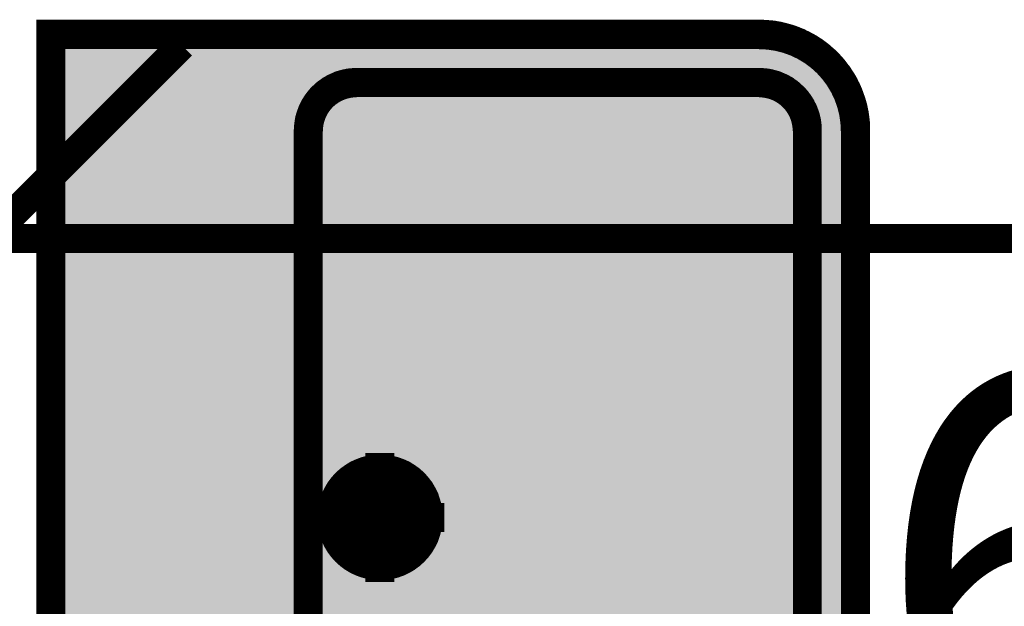
# Model space of a CAD drawing. Extents: x -71 to 41, y -26 to 59.
# Drawn here: x -31 to -31, y 5 to 6 of the extents above; entities that cross this region are included whole.
import ezdxf

# ---------------------------------------------------------------- set-up
doc = ezdxf.new("R2010")
doc.units = 0
doc.header["$MEASUREMENT"] = 0
for name, color, linetype in [('Bemaßung', 7, 'Continuous'), ('Keine', 7, 'Continuous'), ('Text', 7, 'Continuous')]:
    doc.layers.add(name, color=color, linetype=linetype)
doc.styles.get("Standard").update_dxf_attribs({"font": 'txt', "bigfont": 'BIGFONT.SHX'})

# ---------------------------------------------------------------- blocks, each defined once
blk = doc.blocks.new('HATCH_189', base_point=(-31.3716, 5.0163))
at = {"layer": 'Keine'}
blk.add_hatch(color=255, dxfattribs=at).paths.add_polyline_path([(-31.3716, 5.0163), (-31.3716, 5.6163), (-30.9316, 5.6163), (-30.9301, 5.6163), (-30.9286, 5.6162), (-30.9271, 5.6161), (-30.9257, 5.616), (-30.9242, 5.6159), (-30.9227, 5.6157), (-30.9213, 5.6154), (-30.9198, 5.6152), (-30.9184, 5.6148), (-30.917, 5.6145), (-30.9155, 5.6141), (-30.9141, 5.6137), (-30.9127, 5.6133), (-30.9113, 5.6128), (-30.91, 5.6123), (-30.9086, 5.6117), (-30.9072, 5.6112), (-30.9059, 5.6105), (-30.9046, 5.6099), (-30.9033, 5.6092), (-30.902, 5.6085), (-30.9007, 5.6078), (-30.8995, 5.607), (-30.8982, 5.6062), (-30.897, 5.6054), (-30.8958, 5.6045), (-30.8946, 5.6036), (-30.8935, 5.6027), (-30.8924, 5.6017), (-30.8913, 5.6008), (-30.8902, 5.5998), (-30.8891, 5.5987), (-30.8881, 5.5977), (-30.8871, 5.5966), (-30.8861, 5.5955), (-30.8852, 5.5944), (-30.8843, 5.5932), (-30.8834, 5.592), (-30.8825, 5.5909), (-30.8817, 5.5896), (-30.8809, 5.5884), (-30.8801, 5.5872), (-30.8793, 5.5859), (-30.8786, 5.5846), (-30.878, 5.5833), (-30.8773, 5.582), (-30.8767, 5.5806), (-30.8761, 5.5793), (-30.8756, 5.5779), (-30.8751, 5.5765), (-30.8746, 5.5751), (-30.8741, 5.5737), (-30.8737, 5.5723), (-30.8733, 5.5709), (-30.873, 5.5695), (-30.8727, 5.568), (-30.8724, 5.5666), (-30.8722, 5.5651), (-30.872, 5.5636), (-30.8718, 5.5622), (-30.8717, 5.5607), (-30.8716, 5.5592), (-30.8716, 5.5578), (-30.8716, 5.5563), (-30.8716, 5.0763), (-30.8716, 5.0748), (-30.8716, 5.0734), (-30.8717, 5.0719), (-30.8718, 5.0704), (-30.872, 5.069), (-30.8722, 5.0675), (-30.8724, 5.066), (-30.8727, 5.0646), (-30.873, 5.0632), (-30.8733, 5.0617), (-30.8737, 5.0603), (-30.8741, 5.0589), (-30.8746, 5.0575), (-30.8751, 5.0561), (-30.8756, 5.0547), (-30.8761, 5.0533), (-30.8767, 5.052), (-30.8773, 5.0507), (-30.878, 5.0493), (-30.8786, 5.048), (-30.8793, 5.0467), (-30.8801, 5.0455), (-30.8809, 5.0442), (-30.8817, 5.043), (-30.8825, 5.0418), (-30.8834, 5.0406), (-30.8843, 5.0394), (-30.8852, 5.0382), (-30.8861, 5.0371), (-30.8871, 5.036), (-30.8881, 5.0349), (-30.8891, 5.0339), (-30.8902, 5.0328), (-30.8913, 5.0318), (-30.8924, 5.0309), (-30.8935, 5.0299), (-30.8946, 5.029), (-30.8958, 5.0281), (-30.897, 5.0272), (-30.8982, 5.0264), (-30.8995, 5.0256), (-30.9007, 5.0248), (-30.902, 5.0241), (-30.9033, 5.0234), (-30.9046, 5.0227), (-30.9059, 5.0221), (-30.9072, 5.0215), (-30.9086, 5.0209), (-30.91, 5.0203), (-30.9113, 5.0198), (-30.9127, 5.0193), (-30.9141, 5.0189), (-30.9155, 5.0185), (-30.917, 5.0181), (-30.9184, 5.0178), (-30.9198, 5.0175), (-30.9213, 5.0172), (-30.9227, 5.017), (-30.9242, 5.0168), (-30.9257, 5.0166), (-30.9271, 5.0165), (-30.9286, 5.0164), (-30.9301, 5.0163), (-30.9316, 5.0163)], flags=0)
at = {"layer": 'Keine', "color": 255, "linetype": 'Continuous', "const_width": 0.018}
blk.add_lwpolyline([(-31.3716, 5.0163), (-31.3716, 5.6163), (-30.9316, 5.6163), (-30.9301, 5.6163), (-30.9286, 5.6162), (-30.9271, 5.6161), (-30.9257, 5.616), (-30.9242, 5.6159), (-30.9227, 5.6157), (-30.9213, 5.6154), (-30.9198, 5.6152), (-30.9184, 5.6148), (-30.917, 5.6145), (-30.9155, 5.6141), (-30.9141, 5.6137), (-30.9127, 5.6133), (-30.9113, 5.6128), (-30.91, 5.6123), (-30.9086, 5.6117), (-30.9072, 5.6112), (-30.9059, 5.6105), (-30.9046, 5.6099), (-30.9033, 5.6092), (-30.902, 5.6085), (-30.9007, 5.6078), (-30.8995, 5.607), (-30.8982, 5.6062), (-30.897, 5.6054), (-30.8958, 5.6045), (-30.8946, 5.6036), (-30.8935, 5.6027), (-30.8924, 5.6017), (-30.8913, 5.6008), (-30.8902, 5.5998), (-30.8891, 5.5987), (-30.8881, 5.5977), (-30.8871, 5.5966), (-30.8861, 5.5955), (-30.8852, 5.5944), (-30.8843, 5.5932), (-30.8834, 5.592), (-30.8825, 5.5909), (-30.8817, 5.5896), (-30.8809, 5.5884), (-30.8801, 5.5872), (-30.8793, 5.5859), (-30.8786, 5.5846), (-30.878, 5.5833), (-30.8773, 5.582), (-30.8767, 5.5806), (-30.8761, 5.5793), (-30.8756, 5.5779), (-30.8751, 5.5765), (-30.8746, 5.5751), (-30.8741, 5.5737), (-30.8737, 5.5723), (-30.8733, 5.5709), (-30.873, 5.5695), (-30.8727, 5.568), (-30.8724, 5.5666), (-30.8722, 5.5651), (-30.872, 5.5636), (-30.8718, 5.5622), (-30.8717, 5.5607), (-30.8716, 5.5592), (-30.8716, 5.5578), (-30.8716, 5.5563), (-30.8716, 5.0763), (-30.8716, 5.0748), (-30.8716, 5.0734), (-30.8717, 5.0719), (-30.8718, 5.0704), (-30.872, 5.069), (-30.8722, 5.0675), (-30.8724, 5.066), (-30.8727, 5.0646), (-30.873, 5.0632), (-30.8733, 5.0617), (-30.8737, 5.0603), (-30.8741, 5.0589), (-30.8746, 5.0575), (-30.8751, 5.0561), (-30.8756, 5.0547), (-30.8761, 5.0533), (-30.8767, 5.052), (-30.8773, 5.0507), (-30.878, 5.0493), (-30.8786, 5.048), (-30.8793, 5.0467), (-30.8801, 5.0455), (-30.8809, 5.0442), (-30.8817, 5.043), (-30.8825, 5.0418), (-30.8834, 5.0406), (-30.8843, 5.0394), (-30.8852, 5.0382), (-30.8861, 5.0371), (-30.8871, 5.036), (-30.8881, 5.0349), (-30.8891, 5.0339), (-30.8902, 5.0328), (-30.8913, 5.0318), (-30.8924, 5.0309), (-30.8935, 5.0299), (-30.8946, 5.029), (-30.8958, 5.0281), (-30.897, 5.0272), (-30.8982, 5.0264), (-30.8995, 5.0256), (-30.9007, 5.0248), (-30.902, 5.0241), (-30.9033, 5.0234), (-30.9046, 5.0227), (-30.9059, 5.0221), (-30.9072, 5.0215), (-30.9086, 5.0209), (-30.91, 5.0203), (-30.9113, 5.0198), (-30.9127, 5.0193), (-30.9141, 5.0189), (-30.9155, 5.0185), (-30.917, 5.0181), (-30.9184, 5.0178), (-30.9198, 5.0175), (-30.9213, 5.0172), (-30.9227, 5.017), (-30.9242, 5.0168), (-30.9257, 5.0166), (-30.9271, 5.0165), (-30.9286, 5.0164), (-30.9301, 5.0163), (-30.9316, 5.0163), (-31.3716, 5.0163)], close=True, dxfattribs=at)
blk = doc.blocks.new('HATCH_190', base_point=(-31.0566, 5.0463))
at = {"layer": 'Keine'}
blk.add_hatch(color=255, dxfattribs=at).paths.add_polyline_path([(-31.0566, 5.0463), (-31.1816, 5.0463), (-31.1823, 5.0463), (-31.183, 5.0463), (-31.1838, 5.0464), (-31.1845, 5.0464), (-31.1852, 5.0465), (-31.186, 5.0466), (-31.1867, 5.0467), (-31.1874, 5.0469), (-31.1881, 5.047), (-31.1888, 5.0472), (-31.1896, 5.0474), (-31.1903, 5.0476), (-31.191, 5.0478), (-31.1917, 5.0481), (-31.1923, 5.0483), (-31.193, 5.0486), (-31.1937, 5.0489), (-31.1944, 5.0492), (-31.195, 5.0495), (-31.1957, 5.0498), (-31.1963, 5.0502), (-31.197, 5.0506), (-31.1976, 5.051), (-31.1982, 5.0514), (-31.1988, 5.0518), (-31.1994, 5.0522), (-31.2, 5.0527), (-31.2006, 5.0531), (-31.2011, 5.0536), (-31.2017, 5.0541), (-31.2022, 5.0546), (-31.2028, 5.0551), (-31.2033, 5.0556), (-31.2038, 5.0562), (-31.2043, 5.0567), (-31.2047, 5.0573), (-31.2052, 5.0578), (-31.2056, 5.0584), (-31.2061, 5.059), (-31.2065, 5.0596), (-31.2069, 5.0603), (-31.2073, 5.0609), (-31.2077, 5.0615), (-31.208, 5.0622), (-31.2083, 5.0628), (-31.2087, 5.0635), (-31.209, 5.0641), (-31.2093, 5.0648), (-31.2095, 5.0655), (-31.2098, 5.0662), (-31.21, 5.0669), (-31.2103, 5.0676), (-31.2105, 5.0683), (-31.2107, 5.069), (-31.2108, 5.0697), (-31.211, 5.0705), (-31.2111, 5.0712), (-31.2112, 5.0719), (-31.2113, 5.0726), (-31.2114, 5.0734), (-31.2115, 5.0741), (-31.2115, 5.0748), (-31.2115, 5.0756), (-31.2116, 5.0763), (-31.2116, 5.3163), (-31.2116, 5.5563), (-31.2115, 5.557), (-31.2115, 5.5578), (-31.2115, 5.5585), (-31.2114, 5.5592), (-31.2113, 5.56), (-31.2112, 5.5607), (-31.2111, 5.5614), (-31.211, 5.5622), (-31.2108, 5.5629), (-31.2107, 5.5636), (-31.2105, 5.5643), (-31.2103, 5.565), (-31.21, 5.5657), (-31.2098, 5.5664), (-31.2095, 5.5671), (-31.2093, 5.5678), (-31.209, 5.5685), (-31.2087, 5.5691), (-31.2083, 5.5698), (-31.208, 5.5704), (-31.2077, 5.5711), (-31.2073, 5.5717), (-31.2069, 5.5724), (-31.2065, 5.573), (-31.2061, 5.5736), (-31.2056, 5.5742), (-31.2052, 5.5748), (-31.2047, 5.5753), (-31.2043, 5.5759), (-31.2038, 5.5765), (-31.2033, 5.577), (-31.2028, 5.5775), (-31.2022, 5.578), (-31.2017, 5.5785), (-31.2011, 5.579), (-31.2006, 5.5795), (-31.2, 5.58), (-31.1994, 5.5804), (-31.1988, 5.5808), (-31.1982, 5.5812), (-31.1976, 5.5817), (-31.197, 5.582), (-31.1963, 5.5824), (-31.1957, 5.5828), (-31.195, 5.5831), (-31.1944, 5.5834), (-31.1937, 5.5837), (-31.193, 5.584), (-31.1923, 5.5843), (-31.1917, 5.5846), (-31.191, 5.5848), (-31.1903, 5.585), (-31.1896, 5.5852), (-31.1888, 5.5854), (-31.1881, 5.5856), (-31.1874, 5.5857), (-31.1867, 5.5859), (-31.186, 5.586), (-31.1852, 5.5861), (-31.1845, 5.5862), (-31.1838, 5.5862), (-31.183, 5.5863), (-31.1823, 5.5863), (-31.1816, 5.5863), (-31.0566, 5.5863), (-30.9316, 5.5863), (-30.9308, 5.5863), (-30.9301, 5.5863), (-30.9293, 5.5862), (-30.9286, 5.5862), (-30.9279, 5.5861), (-30.9271, 5.586), (-30.9264, 5.5859), (-30.9257, 5.5857), (-30.925, 5.5856), (-30.9243, 5.5854), (-30.9235, 5.5852), (-30.9228, 5.585), (-30.9221, 5.5848), (-30.9214, 5.5846), (-30.9208, 5.5843), (-30.9201, 5.584), (-30.9194, 5.5837), (-30.9187, 5.5834), (-30.9181, 5.5831), (-30.9174, 5.5828), (-30.9168, 5.5824), (-30.9161, 5.582), (-30.9155, 5.5817), (-30.9149, 5.5812), (-30.9143, 5.5808), (-30.9137, 5.5804), (-30.9131, 5.58), (-30.9125, 5.5795), (-30.912, 5.579), (-30.9114, 5.5785), (-30.9109, 5.578), (-30.9103, 5.5775), (-30.9098, 5.577), (-30.9093, 5.5765), (-30.9088, 5.5759), (-30.9084, 5.5753), (-30.9079, 5.5748), (-30.9075, 5.5742), (-30.907, 5.5736), (-30.9066, 5.573), (-30.9062, 5.5724), (-30.9058, 5.5717), (-30.9054, 5.5711), (-30.9051, 5.5704), (-30.9048, 5.5698), (-30.9044, 5.5691), (-30.9041, 5.5685), (-30.9038, 5.5678), (-30.9036, 5.5671), (-30.9033, 5.5664), (-30.9031, 5.5657), (-30.9028, 5.565), (-30.9026, 5.5643), (-30.9025, 5.5636), (-30.9023, 5.5629), (-30.9021, 5.5622), (-30.902, 5.5614), (-30.9019, 5.5607), (-30.9018, 5.56), (-30.9017, 5.5592), (-30.9016, 5.5585), (-30.9016, 5.5578), (-30.9016, 5.557), (-30.9016, 5.5563), (-30.9016, 5.3163), (-30.9016, 5.0763), (-30.9016, 5.0756), (-30.9016, 5.0748), (-30.9016, 5.0741), (-30.9017, 5.0734), (-30.9018, 5.0726), (-30.9019, 5.0719), (-30.902, 5.0712), (-30.9021, 5.0705), (-30.9023, 5.0697), (-30.9025, 5.069), (-30.9026, 5.0683), (-30.9028, 5.0676), (-30.9031, 5.0669), (-30.9033, 5.0662), (-30.9036, 5.0655), (-30.9038, 5.0648), (-30.9041, 5.0641), (-30.9044, 5.0635), (-30.9048, 5.0628), (-30.9051, 5.0622), (-30.9054, 5.0615), (-30.9058, 5.0609), (-30.9062, 5.0603), (-30.9066, 5.0596), (-30.907, 5.059), (-30.9075, 5.0584), (-30.9079, 5.0578), (-30.9084, 5.0573), (-30.9088, 5.0567), (-30.9093, 5.0562), (-30.9098, 5.0556), (-30.9103, 5.0551), (-30.9109, 5.0546), (-30.9114, 5.0541), (-30.912, 5.0536), (-30.9125, 5.0531), (-30.9131, 5.0527), (-30.9137, 5.0522), (-30.9143, 5.0518), (-30.9149, 5.0514), (-30.9155, 5.051), (-30.9161, 5.0506), (-30.9168, 5.0502), (-30.9174, 5.0498), (-30.9181, 5.0495), (-30.9187, 5.0492), (-30.9194, 5.0489), (-30.9201, 5.0486), (-30.9208, 5.0483), (-30.9214, 5.0481), (-30.9221, 5.0478), (-30.9228, 5.0476), (-30.9235, 5.0474), (-30.9243, 5.0472), (-30.925, 5.047), (-30.9257, 5.0469), (-30.9264, 5.0467), (-30.9271, 5.0466), (-30.9279, 5.0465), (-30.9286, 5.0464), (-30.9293, 5.0464), (-30.9301, 5.0463), (-30.9308, 5.0463), (-30.9316, 5.0463)], flags=0)
at = {"layer": 'Keine', "color": 255, "linetype": 'Continuous', "const_width": 0.018}
blk.add_lwpolyline([(-31.0566, 5.0463), (-31.1816, 5.0463), (-31.1823, 5.0463), (-31.183, 5.0463), (-31.1838, 5.0464), (-31.1845, 5.0464), (-31.1852, 5.0465), (-31.186, 5.0466), (-31.1867, 5.0467), (-31.1874, 5.0469), (-31.1881, 5.047), (-31.1888, 5.0472), (-31.1896, 5.0474), (-31.1903, 5.0476), (-31.191, 5.0478), (-31.1917, 5.0481), (-31.1923, 5.0483), (-31.193, 5.0486), (-31.1937, 5.0489), (-31.1944, 5.0492), (-31.195, 5.0495), (-31.1957, 5.0498), (-31.1963, 5.0502), (-31.197, 5.0506), (-31.1976, 5.051), (-31.1982, 5.0514), (-31.1988, 5.0518), (-31.1994, 5.0522), (-31.2, 5.0527), (-31.2006, 5.0531), (-31.2011, 5.0536), (-31.2017, 5.0541), (-31.2022, 5.0546), (-31.2028, 5.0551), (-31.2033, 5.0556), (-31.2038, 5.0562), (-31.2043, 5.0567), (-31.2047, 5.0573), (-31.2052, 5.0578), (-31.2056, 5.0584), (-31.2061, 5.059), (-31.2065, 5.0596), (-31.2069, 5.0603), (-31.2073, 5.0609), (-31.2077, 5.0615), (-31.208, 5.0622), (-31.2083, 5.0628), (-31.2087, 5.0635), (-31.209, 5.0641), (-31.2093, 5.0648), (-31.2095, 5.0655), (-31.2098, 5.0662), (-31.21, 5.0669), (-31.2103, 5.0676), (-31.2105, 5.0683), (-31.2107, 5.069), (-31.2108, 5.0697), (-31.211, 5.0705), (-31.2111, 5.0712), (-31.2112, 5.0719), (-31.2113, 5.0726), (-31.2114, 5.0734), (-31.2115, 5.0741), (-31.2115, 5.0748), (-31.2115, 5.0756), (-31.2116, 5.0763), (-31.2116, 5.3163), (-31.2116, 5.5563), (-31.2115, 5.557), (-31.2115, 5.5578), (-31.2115, 5.5585), (-31.2114, 5.5592), (-31.2113, 5.56), (-31.2112, 5.5607), (-31.2111, 5.5614), (-31.211, 5.5622), (-31.2108, 5.5629), (-31.2107, 5.5636), (-31.2105, 5.5643), (-31.2103, 5.565), (-31.21, 5.5657), (-31.2098, 5.5664), (-31.2095, 5.5671), (-31.2093, 5.5678), (-31.209, 5.5685), (-31.2087, 5.5691), (-31.2083, 5.5698), (-31.208, 5.5704), (-31.2077, 5.5711), (-31.2073, 5.5717), (-31.2069, 5.5724), (-31.2065, 5.573), (-31.2061, 5.5736), (-31.2056, 5.5742), (-31.2052, 5.5748), (-31.2047, 5.5753), (-31.2043, 5.5759), (-31.2038, 5.5765), (-31.2033, 5.577), (-31.2028, 5.5775), (-31.2022, 5.578), (-31.2017, 5.5785), (-31.2011, 5.579), (-31.2006, 5.5795), (-31.2, 5.58), (-31.1994, 5.5804), (-31.1988, 5.5808), (-31.1982, 5.5812), (-31.1976, 5.5817), (-31.197, 5.582), (-31.1963, 5.5824), (-31.1957, 5.5828), (-31.195, 5.5831), (-31.1944, 5.5834), (-31.1937, 5.5837), (-31.193, 5.584), (-31.1923, 5.5843), (-31.1917, 5.5846), (-31.191, 5.5848), (-31.1903, 5.585), (-31.1896, 5.5852), (-31.1888, 5.5854), (-31.1881, 5.5856), (-31.1874, 5.5857), (-31.1867, 5.5859), (-31.186, 5.586), (-31.1852, 5.5861), (-31.1845, 5.5862), (-31.1838, 5.5862), (-31.183, 5.5863), (-31.1823, 5.5863), (-31.1816, 5.5863), (-31.0566, 5.5863), (-30.9316, 5.5863), (-30.9308, 5.5863), (-30.9301, 5.5863), (-30.9293, 5.5862), (-30.9286, 5.5862), (-30.9279, 5.5861), (-30.9271, 5.586), (-30.9264, 5.5859), (-30.9257, 5.5857), (-30.925, 5.5856), (-30.9243, 5.5854), (-30.9235, 5.5852), (-30.9228, 5.585), (-30.9221, 5.5848), (-30.9214, 5.5846), (-30.9208, 5.5843), (-30.9201, 5.584), (-30.9194, 5.5837), (-30.9187, 5.5834), (-30.9181, 5.5831), (-30.9174, 5.5828), (-30.9168, 5.5824), (-30.9161, 5.582), (-30.9155, 5.5817), (-30.9149, 5.5812), (-30.9143, 5.5808), (-30.9137, 5.5804), (-30.9131, 5.58), (-30.9125, 5.5795), (-30.912, 5.579), (-30.9114, 5.5785), (-30.9109, 5.578), (-30.9103, 5.5775), (-30.9098, 5.577), (-30.9093, 5.5765), (-30.9088, 5.5759), (-30.9084, 5.5753), (-30.9079, 5.5748), (-30.9075, 5.5742), (-30.907, 5.5736), (-30.9066, 5.573), (-30.9062, 5.5724), (-30.9058, 5.5717), (-30.9054, 5.5711), (-30.9051, 5.5704), (-30.9048, 5.5698), (-30.9044, 5.5691), (-30.9041, 5.5685), (-30.9038, 5.5678), (-30.9036, 5.5671), (-30.9033, 5.5664), (-30.9031, 5.5657), (-30.9028, 5.565), (-30.9026, 5.5643), (-30.9025, 5.5636), (-30.9023, 5.5629), (-30.9021, 5.5622), (-30.902, 5.5614), (-30.9019, 5.5607), (-30.9018, 5.56), (-30.9017, 5.5592), (-30.9016, 5.5585), (-30.9016, 5.5578), (-30.9016, 5.557), (-30.9016, 5.5563), (-30.9016, 5.3163), (-30.9016, 5.0763), (-30.9016, 5.0756), (-30.9016, 5.0748), (-30.9016, 5.0741), (-30.9017, 5.0734), (-30.9018, 5.0726), (-30.9019, 5.0719), (-30.902, 5.0712), (-30.9021, 5.0705), (-30.9023, 5.0697), (-30.9025, 5.069), (-30.9026, 5.0683), (-30.9028, 5.0676), (-30.9031, 5.0669), (-30.9033, 5.0662), (-30.9036, 5.0655), (-30.9038, 5.0648), (-30.9041, 5.0641), (-30.9044, 5.0635), (-30.9048, 5.0628), (-30.9051, 5.0622), (-30.9054, 5.0615), (-30.9058, 5.0609), (-30.9062, 5.0603), (-30.9066, 5.0596), (-30.907, 5.059), (-30.9075, 5.0584), (-30.9079, 5.0578), (-30.9084, 5.0573), (-30.9088, 5.0567), (-30.9093, 5.0562), (-30.9098, 5.0556), (-30.9103, 5.0551), (-30.9109, 5.0546), (-30.9114, 5.0541), (-30.912, 5.0536), (-30.9125, 5.0531), (-30.9131, 5.0527), (-30.9137, 5.0522), (-30.9143, 5.0518), (-30.9149, 5.0514), (-30.9155, 5.051), (-30.9161, 5.0506), (-30.9168, 5.0502), (-30.9174, 5.0498), (-30.9181, 5.0495), (-30.9187, 5.0492), (-30.9194, 5.0489), (-30.9201, 5.0486), (-30.9208, 5.0483), (-30.9214, 5.0481), (-30.9221, 5.0478), (-30.9228, 5.0476), (-30.9235, 5.0474), (-30.9243, 5.0472), (-30.925, 5.047), (-30.9257, 5.0469), (-30.9264, 5.0467), (-30.9271, 5.0466), (-30.9279, 5.0465), (-30.9286, 5.0464), (-30.9293, 5.0464), (-30.9301, 5.0463), (-30.9308, 5.0463), (-30.9316, 5.0463), (-31.0566, 5.0463)], close=True, dxfattribs=at)
blk = doc.blocks.new('HATCH_191', base_point=(-31.1671, 5.3463))
at = {"layer": 'Keine'}
blk.add_hatch(color=255, dxfattribs=at).paths.add_polyline_path([(-31.1671, 5.3463), (-31.1641, 5.3462), (-31.1612, 5.3457), (-31.1584, 5.345), (-31.1556, 5.344), (-31.1529, 5.3428), (-31.1504, 5.3412), (-31.148, 5.3395), (-31.1458, 5.3375), (-31.1439, 5.3353), (-31.1421, 5.333), (-31.1406, 5.3304), (-31.1393, 5.3278), (-31.1384, 5.325), (-31.1376, 5.3222), (-31.1372, 5.3192), (-31.1371, 5.3163), (-31.1372, 5.3134), (-31.1376, 5.3105), (-31.1384, 5.3076), (-31.1393, 5.3048), (-31.1406, 5.3022), (-31.1421, 5.2996), (-31.1439, 5.2973), (-31.1458, 5.2951), (-31.148, 5.2931), (-31.1504, 5.2914), (-31.1529, 5.2898), (-31.1556, 5.2886), (-31.1584, 5.2876), (-31.1612, 5.2869), (-31.1641, 5.2864), (-31.1671, 5.2863), (-31.17, 5.2864), (-31.1729, 5.2869), (-31.1758, 5.2876), (-31.1785, 5.2886), (-31.1812, 5.2898), (-31.1837, 5.2914), (-31.1861, 5.2931), (-31.1883, 5.2951), (-31.1903, 5.2973), (-31.192, 5.2996), (-31.1935, 5.3022), (-31.1948, 5.3048), (-31.1958, 5.3076), (-31.1965, 5.3105), (-31.1969, 5.3134), (-31.1971, 5.3163), (-31.1969, 5.3192), (-31.1965, 5.3222), (-31.1958, 5.325), (-31.1948, 5.3278), (-31.1935, 5.3304), (-31.192, 5.333), (-31.1903, 5.3353), (-31.1883, 5.3375), (-31.1861, 5.3395), (-31.1837, 5.3412), (-31.1812, 5.3428), (-31.1785, 5.344), (-31.1758, 5.345), (-31.1729, 5.3457), (-31.17, 5.3462)], flags=0)
at = {"layer": 'Keine', "color": 255, "linetype": 'Continuous', "const_width": 0.018}
blk.add_lwpolyline([(-31.1671, 5.3463), (-31.1641, 5.3462), (-31.1612, 5.3457), (-31.1584, 5.345), (-31.1556, 5.344), (-31.1529, 5.3428), (-31.1504, 5.3412), (-31.148, 5.3395), (-31.1458, 5.3375), (-31.1439, 5.3353), (-31.1421, 5.333), (-31.1406, 5.3304), (-31.1393, 5.3278), (-31.1384, 5.325), (-31.1376, 5.3222), (-31.1372, 5.3192), (-31.1371, 5.3163), (-31.1372, 5.3134), (-31.1376, 5.3105), (-31.1384, 5.3076), (-31.1393, 5.3048), (-31.1406, 5.3022), (-31.1421, 5.2996), (-31.1439, 5.2973), (-31.1458, 5.2951), (-31.148, 5.2931), (-31.1504, 5.2914), (-31.1529, 5.2898), (-31.1556, 5.2886), (-31.1584, 5.2876), (-31.1612, 5.2869), (-31.1641, 5.2864), (-31.1671, 5.2863), (-31.17, 5.2864), (-31.1729, 5.2869), (-31.1758, 5.2876), (-31.1785, 5.2886), (-31.1812, 5.2898), (-31.1837, 5.2914), (-31.1861, 5.2931), (-31.1883, 5.2951), (-31.1903, 5.2973), (-31.192, 5.2996), (-31.1935, 5.3022), (-31.1948, 5.3048), (-31.1958, 5.3076), (-31.1965, 5.3105), (-31.1969, 5.3134), (-31.1971, 5.3163), (-31.1969, 5.3192), (-31.1965, 5.3222), (-31.1958, 5.325), (-31.1948, 5.3278), (-31.1935, 5.3304), (-31.192, 5.333), (-31.1903, 5.3353), (-31.1883, 5.3375), (-31.1861, 5.3395), (-31.1837, 5.3412), (-31.1812, 5.3428), (-31.1785, 5.344), (-31.1758, 5.345), (-31.1729, 5.3457), (-31.17, 5.3462), (-31.1671, 5.3463)], close=True, dxfattribs=at)
blk = doc.blocks.new('HATCH_192', base_point=(-31.1671, 5.3363))
at = {"layer": 'Keine'}
blk.add_hatch(color=255, dxfattribs=at).paths.add_polyline_path([(-31.1671, 5.3363), (-31.1651, 5.3362), (-31.1632, 5.3359), (-31.1613, 5.3354), (-31.1594, 5.3348), (-31.1576, 5.3339), (-31.156, 5.3329), (-31.1544, 5.3318), (-31.1529, 5.3304), (-31.1516, 5.329), (-31.1504, 5.3274), (-31.1494, 5.3257), (-31.1486, 5.324), (-31.1479, 5.3221), (-31.1474, 5.3202), (-31.1472, 5.3183), (-31.1471, 5.3163), (-31.1472, 5.3143), (-31.1474, 5.3124), (-31.1479, 5.3105), (-31.1486, 5.3087), (-31.1494, 5.3069), (-31.1504, 5.3052), (-31.1516, 5.3036), (-31.1529, 5.3022), (-31.1544, 5.3008), (-31.156, 5.2997), (-31.1576, 5.2987), (-31.1594, 5.2978), (-31.1613, 5.2972), (-31.1632, 5.2967), (-31.1651, 5.2964), (-31.1671, 5.2963), (-31.169, 5.2964), (-31.171, 5.2967), (-31.1729, 5.2972), (-31.1747, 5.2978), (-31.1765, 5.2987), (-31.1782, 5.2997), (-31.1798, 5.3008), (-31.1812, 5.3022), (-31.1825, 5.3036), (-31.1837, 5.3052), (-31.1847, 5.3069), (-31.1855, 5.3087), (-31.1862, 5.3105), (-31.1867, 5.3124), (-31.187, 5.3143), (-31.1871, 5.3163), (-31.187, 5.3183), (-31.1867, 5.3202), (-31.1862, 5.3221), (-31.1855, 5.324), (-31.1847, 5.3257), (-31.1837, 5.3274), (-31.1825, 5.329), (-31.1812, 5.3304), (-31.1798, 5.3318), (-31.1782, 5.3329), (-31.1765, 5.3339), (-31.1747, 5.3348), (-31.1729, 5.3354), (-31.171, 5.3359), (-31.169, 5.3362)], flags=0)
at = {"layer": 'Keine', "color": 255, "linetype": 'Continuous', "const_width": 0.018}
blk.add_lwpolyline([(-31.1671, 5.3363), (-31.1651, 5.3362), (-31.1632, 5.3359), (-31.1613, 5.3354), (-31.1594, 5.3348), (-31.1576, 5.3339), (-31.156, 5.3329), (-31.1544, 5.3318), (-31.1529, 5.3304), (-31.1516, 5.329), (-31.1504, 5.3274), (-31.1494, 5.3257), (-31.1486, 5.324), (-31.1479, 5.3221), (-31.1474, 5.3202), (-31.1472, 5.3183), (-31.1471, 5.3163), (-31.1472, 5.3143), (-31.1474, 5.3124), (-31.1479, 5.3105), (-31.1486, 5.3087), (-31.1494, 5.3069), (-31.1504, 5.3052), (-31.1516, 5.3036), (-31.1529, 5.3022), (-31.1544, 5.3008), (-31.156, 5.2997), (-31.1576, 5.2987), (-31.1594, 5.2978), (-31.1613, 5.2972), (-31.1632, 5.2967), (-31.1651, 5.2964), (-31.1671, 5.2963), (-31.169, 5.2964), (-31.171, 5.2967), (-31.1729, 5.2972), (-31.1747, 5.2978), (-31.1765, 5.2987), (-31.1782, 5.2997), (-31.1798, 5.3008), (-31.1812, 5.3022), (-31.1825, 5.3036), (-31.1837, 5.3052), (-31.1847, 5.3069), (-31.1855, 5.3087), (-31.1862, 5.3105), (-31.1867, 5.3124), (-31.187, 5.3143), (-31.1871, 5.3163), (-31.187, 5.3183), (-31.1867, 5.3202), (-31.1862, 5.3221), (-31.1855, 5.324), (-31.1847, 5.3257), (-31.1837, 5.3274), (-31.1825, 5.329), (-31.1812, 5.3304), (-31.1798, 5.3318), (-31.1782, 5.3329), (-31.1765, 5.3339), (-31.1747, 5.3348), (-31.1729, 5.3354), (-31.171, 5.3359), (-31.169, 5.3362), (-31.1671, 5.3363)], close=True, dxfattribs=at)

msp = doc.modelspace()

# ---------------------------------------------------------------- linework, layer by layer
at = {"layer": 'Bemaßung', "color": 7, "linetype": 'Continuous', "const_width": 0.018}
for points in [[(-31.2902, 5.6095), (-31.5301, 5.3695)], [(-31.2902, 5.6095), (-31.5301, 5.3695)], [(-31.5401, 5.4895), (-31.3602, 5.4895)], [(-31.4101, 5.4895), (-31.2302, 5.4895)], [(-31.4101, 5.4895), (-27.9801, 5.4895)]]:
    msp.add_lwpolyline(points, dxfattribs=at)
at = {"layer": 'Keine', "color": 255, "linetype": 'Continuous', "const_width": 0.018}
for points in [[(-31.3716, 5.0163), (-31.3716, 5.6163), (-30.9316, 5.6163), (-30.9301, 5.6163), (-30.9286, 5.6162), (-30.9271, 5.6161), (-30.9257, 5.616), (-30.9242, 5.6159), (-30.9227, 5.6157), (-30.9213, 5.6154), (-30.9198, 5.6152), (-30.9184, 5.6148), (-30.917, 5.6145), (-30.9155, 5.6141), (-30.9141, 5.6137), (-30.9127, 5.6133), (-30.9113, 5.6128), (-30.91, 5.6123), (-30.9086, 5.6117), (-30.9072, 5.6112), (-30.9059, 5.6105), (-30.9046, 5.6099), (-30.9033, 5.6092), (-30.902, 5.6085), (-30.9007, 5.6078), (-30.8995, 5.607), (-30.8982, 5.6062), (-30.897, 5.6054), (-30.8958, 5.6045), (-30.8946, 5.6036), (-30.8935, 5.6027), (-30.8924, 5.6017), (-30.8913, 5.6008), (-30.8902, 5.5998), (-30.8891, 5.5987), (-30.8881, 5.5977), (-30.8871, 5.5966), (-30.8861, 5.5955), (-30.8852, 5.5944), (-30.8843, 5.5932), (-30.8834, 5.592), (-30.8825, 5.5909), (-30.8817, 5.5896), (-30.8809, 5.5884), (-30.8801, 5.5872), (-30.8793, 5.5859), (-30.8786, 5.5846), (-30.878, 5.5833), (-30.8773, 5.582), (-30.8767, 5.5806), (-30.8761, 5.5793), (-30.8756, 5.5779), (-30.8751, 5.5765), (-30.8746, 5.5751), (-30.8741, 5.5737), (-30.8737, 5.5723), (-30.8733, 5.5709), (-30.873, 5.5695), (-30.8727, 5.568), (-30.8724, 5.5666), (-30.8722, 5.5651), (-30.872, 5.5636), (-30.8718, 5.5622), (-30.8717, 5.5607), (-30.8716, 5.5592), (-30.8716, 5.5578), (-30.8716, 5.5563), (-30.8716, 5.0763)], [(-31.3716, 5.0163), (-31.3716, 5.6163), (-30.9316, 5.6163), (-30.9301, 5.6163), (-30.9286, 5.6162), (-30.9271, 5.6161), (-30.9257, 5.616), (-30.9242, 5.6159), (-30.9227, 5.6157), (-30.9213, 5.6154), (-30.9198, 5.6152), (-30.9184, 5.6148), (-30.917, 5.6145), (-30.9155, 5.6141), (-30.9141, 5.6137), (-30.9127, 5.6133), (-30.9113, 5.6128), (-30.91, 5.6123), (-30.9086, 5.6117), (-30.9072, 5.6112), (-30.9059, 5.6105), (-30.9046, 5.6099), (-30.9033, 5.6092), (-30.902, 5.6085), (-30.9007, 5.6078), (-30.8995, 5.607), (-30.8982, 5.6062), (-30.897, 5.6054), (-30.8958, 5.6045), (-30.8946, 5.6036), (-30.8935, 5.6027), (-30.8924, 5.6017), (-30.8913, 5.6008), (-30.8902, 5.5998), (-30.8891, 5.5987), (-30.8881, 5.5977), (-30.8871, 5.5966), (-30.8861, 5.5955), (-30.8852, 5.5944), (-30.8843, 5.5932), (-30.8834, 5.592), (-30.8825, 5.5909), (-30.8817, 5.5896), (-30.8809, 5.5884), (-30.8801, 5.5872), (-30.8793, 5.5859), (-30.8786, 5.5846), (-30.878, 5.5833), (-30.8773, 5.582), (-30.8767, 5.5806), (-30.8761, 5.5793), (-30.8756, 5.5779), (-30.8751, 5.5765), (-30.8746, 5.5751), (-30.8741, 5.5737), (-30.8737, 5.5723), (-30.8733, 5.5709), (-30.873, 5.5695), (-30.8727, 5.568), (-30.8724, 5.5666), (-30.8722, 5.5651), (-30.872, 5.5636), (-30.8718, 5.5622), (-30.8717, 5.5607), (-30.8716, 5.5592), (-30.8716, 5.5578), (-30.8716, 5.5563), (-30.8716, 5.0763)], [(-31.2116, 5.0763), (-31.2116, 5.3163), (-31.2116, 5.5563), (-31.2115, 5.557), (-31.2115, 5.5578), (-31.2115, 5.5585), (-31.2114, 5.5592), (-31.2113, 5.56), (-31.2112, 5.5607), (-31.2111, 5.5614), (-31.211, 5.5622), (-31.2108, 5.5629), (-31.2107, 5.5636), (-31.2105, 5.5643), (-31.2103, 5.565), (-31.21, 5.5657), (-31.2098, 5.5664), (-31.2095, 5.5671), (-31.2093, 5.5678), (-31.209, 5.5685), (-31.2087, 5.5691), (-31.2083, 5.5698), (-31.208, 5.5704), (-31.2077, 5.5711), (-31.2073, 5.5717), (-31.2069, 5.5724), (-31.2065, 5.573), (-31.2061, 5.5736), (-31.2056, 5.5742), (-31.2052, 5.5748), (-31.2047, 5.5753), (-31.2043, 5.5759), (-31.2038, 5.5765), (-31.2033, 5.577), (-31.2028, 5.5775), (-31.2022, 5.578), (-31.2017, 5.5785), (-31.2011, 5.579), (-31.2006, 5.5795), (-31.2, 5.58), (-31.1994, 5.5804), (-31.1988, 5.5808), (-31.1982, 5.5812), (-31.1976, 5.5817), (-31.197, 5.582), (-31.1963, 5.5824), (-31.1957, 5.5828), (-31.195, 5.5831), (-31.1944, 5.5834), (-31.1937, 5.5837), (-31.193, 5.584), (-31.1923, 5.5843), (-31.1917, 5.5846), (-31.191, 5.5848), (-31.1903, 5.585), (-31.1896, 5.5852), (-31.1888, 5.5854), (-31.1881, 5.5856), (-31.1874, 5.5857), (-31.1867, 5.5859), (-31.186, 5.586), (-31.1852, 5.5861), (-31.1845, 5.5862), (-31.1838, 5.5862), (-31.183, 5.5863), (-31.1823, 5.5863), (-31.1816, 5.5863), (-31.0566, 5.5863), (-30.9316, 5.5863), (-30.9308, 5.5863), (-30.9301, 5.5863), (-30.9293, 5.5862), (-30.9286, 5.5862), (-30.9279, 5.5861), (-30.9271, 5.586), (-30.9264, 5.5859), (-30.9257, 5.5857), (-30.925, 5.5856), (-30.9243, 5.5854), (-30.9235, 5.5852), (-30.9228, 5.585), (-30.9221, 5.5848), (-30.9214, 5.5846), (-30.9208, 5.5843), (-30.9201, 5.584), (-30.9194, 5.5837), (-30.9187, 5.5834), (-30.9181, 5.5831), (-30.9174, 5.5828), (-30.9168, 5.5824), (-30.9161, 5.582), (-30.9155, 5.5817), (-30.9149, 5.5812), (-30.9143, 5.5808), (-30.9137, 5.5804), (-30.9131, 5.58), (-30.9125, 5.5795), (-30.912, 5.579), (-30.9114, 5.5785), (-30.9109, 5.578), (-30.9103, 5.5775), (-30.9098, 5.577), (-30.9093, 5.5765), (-30.9088, 5.5759), (-30.9084, 5.5753), (-30.9079, 5.5748), (-30.9075, 5.5742), (-30.907, 5.5736), (-30.9066, 5.573), (-30.9062, 5.5724), (-30.9058, 5.5717), (-30.9054, 5.5711), (-30.9051, 5.5704), (-30.9048, 5.5698), (-30.9044, 5.5691), (-30.9041, 5.5685), (-30.9038, 5.5678), (-30.9036, 5.5671), (-30.9033, 5.5664), (-30.9031, 5.5657), (-30.9028, 5.565), (-30.9026, 5.5643), (-30.9025, 5.5636), (-30.9023, 5.5629), (-30.9021, 5.5622), (-30.902, 5.5614), (-30.9019, 5.5607), (-30.9018, 5.56), (-30.9017, 5.5592), (-30.9016, 5.5585), (-30.9016, 5.5578), (-30.9016, 5.557), (-30.9016, 5.5563), (-30.9016, 5.3163), (-30.9016, 5.0763)], [(-31.2116, 5.0763), (-31.2116, 5.3163), (-31.2116, 5.5563), (-31.2115, 5.557), (-31.2115, 5.5578), (-31.2115, 5.5585), (-31.2114, 5.5592), (-31.2113, 5.56), (-31.2112, 5.5607), (-31.2111, 5.5614), (-31.211, 5.5622), (-31.2108, 5.5629), (-31.2107, 5.5636), (-31.2105, 5.5643), (-31.2103, 5.565), (-31.21, 5.5657), (-31.2098, 5.5664), (-31.2095, 5.5671), (-31.2093, 5.5678), (-31.209, 5.5685), (-31.2087, 5.5691), (-31.2083, 5.5698), (-31.208, 5.5704), (-31.2077, 5.5711), (-31.2073, 5.5717), (-31.2069, 5.5724), (-31.2065, 5.573), (-31.2061, 5.5736), (-31.2056, 5.5742), (-31.2052, 5.5748), (-31.2047, 5.5753), (-31.2043, 5.5759), (-31.2038, 5.5765), (-31.2033, 5.577), (-31.2028, 5.5775), (-31.2022, 5.578), (-31.2017, 5.5785), (-31.2011, 5.579), (-31.2006, 5.5795), (-31.2, 5.58), (-31.1994, 5.5804), (-31.1988, 5.5808), (-31.1982, 5.5812), (-31.1976, 5.5817), (-31.197, 5.582), (-31.1963, 5.5824), (-31.1957, 5.5828), (-31.195, 5.5831), (-31.1944, 5.5834), (-31.1937, 5.5837), (-31.193, 5.584), (-31.1923, 5.5843), (-31.1917, 5.5846), (-31.191, 5.5848), (-31.1903, 5.585), (-31.1896, 5.5852), (-31.1888, 5.5854), (-31.1881, 5.5856), (-31.1874, 5.5857), (-31.1867, 5.5859), (-31.186, 5.586), (-31.1852, 5.5861), (-31.1845, 5.5862), (-31.1838, 5.5862), (-31.183, 5.5863), (-31.1823, 5.5863), (-31.1816, 5.5863), (-31.0566, 5.5863), (-30.9316, 5.5863), (-30.9308, 5.5863), (-30.9301, 5.5863), (-30.9293, 5.5862), (-30.9286, 5.5862), (-30.9279, 5.5861), (-30.9271, 5.586), (-30.9264, 5.5859), (-30.9257, 5.5857), (-30.925, 5.5856), (-30.9243, 5.5854), (-30.9235, 5.5852), (-30.9228, 5.585), (-30.9221, 5.5848), (-30.9214, 5.5846), (-30.9208, 5.5843), (-30.9201, 5.584), (-30.9194, 5.5837), (-30.9187, 5.5834), (-30.9181, 5.5831), (-30.9174, 5.5828), (-30.9168, 5.5824), (-30.9161, 5.582), (-30.9155, 5.5817), (-30.9149, 5.5812), (-30.9143, 5.5808), (-30.9137, 5.5804), (-30.9131, 5.58), (-30.9125, 5.5795), (-30.912, 5.579), (-30.9114, 5.5785), (-30.9109, 5.578), (-30.9103, 5.5775), (-30.9098, 5.577), (-30.9093, 5.5765), (-30.9088, 5.5759), (-30.9084, 5.5753), (-30.9079, 5.5748), (-30.9075, 5.5742), (-30.907, 5.5736), (-30.9066, 5.573), (-30.9062, 5.5724), (-30.9058, 5.5717), (-30.9054, 5.5711), (-30.9051, 5.5704), (-30.9048, 5.5698), (-30.9044, 5.5691), (-30.9041, 5.5685), (-30.9038, 5.5678), (-30.9036, 5.5671), (-30.9033, 5.5664), (-30.9031, 5.5657), (-30.9028, 5.565), (-30.9026, 5.5643), (-30.9025, 5.5636), (-30.9023, 5.5629), (-30.9021, 5.5622), (-30.902, 5.5614), (-30.9019, 5.5607), (-30.9018, 5.56), (-30.9017, 5.5592), (-30.9016, 5.5585), (-30.9016, 5.5578), (-30.9016, 5.557), (-30.9016, 5.5563), (-30.9016, 5.3163), (-30.9016, 5.0763)]]:
    msp.add_lwpolyline(points, dxfattribs=at)
at = {"layer": 'Keine', "color": 7, "linetype": 'Continuous', "const_width": 0.018}
for points in [[(-31.3716, 5.0162), (-31.3716, 5.6162)], [(-31.3716, 5.6162), (-30.9316, 5.6162)], [(-31.1816, 5.5862), (-30.9316, 5.5862)], [(-31.2116, 5.0762), (-31.2116, 5.5562)], [(-30.9016, 5.5562), (-30.9016, 5.0762)], [(-30.8716, 5.5562), (-30.8716, 5.0762)], [(-31.1671, 5.2762), (-31.1671, 5.3562)], [(-31.1271, 5.3162), (-31.2071, 5.3162)]]:
    msp.add_lwpolyline(points, dxfattribs=at)
for points in [[(-30.8718, 5.5562, 0.414164), (-30.93159, 5.616)], [(-31.18159, 5.5861, 0.414221), (-31.2115, 5.5562)], [(-30.9017, 5.5562, 0.414193), (-30.9316, 5.5861)]]:
    msp.add_lwpolyline(points, format="xyb", dxfattribs=at)
at = {"layer": 'Keine', "color": 255, "linetype": 'Continuous', "const_width": 0.018}
for points in [[(-31.1671, 5.3463), (-31.1641, 5.3462), (-31.1612, 5.3457), (-31.1584, 5.345), (-31.1556, 5.344), (-31.1529, 5.3428), (-31.1504, 5.3412), (-31.148, 5.3395), (-31.1458, 5.3375), (-31.1439, 5.3353), (-31.1421, 5.333), (-31.1406, 5.3304), (-31.1393, 5.3278), (-31.1384, 5.325), (-31.1376, 5.3222), (-31.1372, 5.3192), (-31.1371, 5.3163), (-31.1372, 5.3134), (-31.1376, 5.3105), (-31.1384, 5.3076), (-31.1393, 5.3048), (-31.1406, 5.3022), (-31.1421, 5.2996), (-31.1439, 5.2973), (-31.1458, 5.2951), (-31.148, 5.2931), (-31.1504, 5.2914), (-31.1529, 5.2898), (-31.1556, 5.2886), (-31.1584, 5.2876), (-31.1612, 5.2869), (-31.1641, 5.2864), (-31.1671, 5.2863), (-31.17, 5.2864), (-31.1729, 5.2869), (-31.1758, 5.2876), (-31.1785, 5.2886), (-31.1812, 5.2898), (-31.1837, 5.2914), (-31.1861, 5.2931), (-31.1883, 5.2951), (-31.1903, 5.2973), (-31.192, 5.2996), (-31.1935, 5.3022), (-31.1948, 5.3048), (-31.1958, 5.3076), (-31.1965, 5.3105), (-31.1969, 5.3134), (-31.1971, 5.3163), (-31.1969, 5.3192), (-31.1965, 5.3222), (-31.1958, 5.325), (-31.1948, 5.3278), (-31.1935, 5.3304), (-31.192, 5.333), (-31.1903, 5.3353), (-31.1883, 5.3375), (-31.1861, 5.3395), (-31.1837, 5.3412), (-31.1812, 5.3428), (-31.1785, 5.344), (-31.1758, 5.345), (-31.1729, 5.3457), (-31.17, 5.3462), (-31.1671, 5.3463)], [(-31.1671, 5.3463), (-31.1641, 5.3462), (-31.1612, 5.3457), (-31.1584, 5.345), (-31.1556, 5.344), (-31.1529, 5.3428), (-31.1504, 5.3412), (-31.148, 5.3395), (-31.1458, 5.3375), (-31.1439, 5.3353), (-31.1421, 5.333), (-31.1406, 5.3304), (-31.1393, 5.3278), (-31.1384, 5.325), (-31.1376, 5.3222), (-31.1372, 5.3192), (-31.1371, 5.3163), (-31.1372, 5.3134), (-31.1376, 5.3105), (-31.1384, 5.3076), (-31.1393, 5.3048), (-31.1406, 5.3022), (-31.1421, 5.2996), (-31.1439, 5.2973), (-31.1458, 5.2951), (-31.148, 5.2931), (-31.1504, 5.2914), (-31.1529, 5.2898), (-31.1556, 5.2886), (-31.1584, 5.2876), (-31.1612, 5.2869), (-31.1641, 5.2864), (-31.1671, 5.2863), (-31.17, 5.2864), (-31.1729, 5.2869), (-31.1758, 5.2876), (-31.1785, 5.2886), (-31.1812, 5.2898), (-31.1837, 5.2914), (-31.1861, 5.2931), (-31.1883, 5.2951), (-31.1903, 5.2973), (-31.192, 5.2996), (-31.1935, 5.3022), (-31.1948, 5.3048), (-31.1958, 5.3076), (-31.1965, 5.3105), (-31.1969, 5.3134), (-31.1971, 5.3163), (-31.1969, 5.3192), (-31.1965, 5.3222), (-31.1958, 5.325), (-31.1948, 5.3278), (-31.1935, 5.3304), (-31.192, 5.333), (-31.1903, 5.3353), (-31.1883, 5.3375), (-31.1861, 5.3395), (-31.1837, 5.3412), (-31.1812, 5.3428), (-31.1785, 5.344), (-31.1758, 5.345), (-31.1729, 5.3457), (-31.17, 5.3462), (-31.1671, 5.3463)], [(-31.1671, 5.3363), (-31.1651, 5.3362), (-31.1632, 5.3359), (-31.1613, 5.3354), (-31.1594, 5.3348), (-31.1576, 5.3339), (-31.156, 5.3329), (-31.1544, 5.3318), (-31.1529, 5.3304), (-31.1516, 5.329), (-31.1504, 5.3274), (-31.1494, 5.3257), (-31.1486, 5.324), (-31.1479, 5.3221), (-31.1474, 5.3202), (-31.1472, 5.3183), (-31.1471, 5.3163), (-31.1472, 5.3143), (-31.1474, 5.3124), (-31.1479, 5.3105), (-31.1486, 5.3087), (-31.1494, 5.3069), (-31.1504, 5.3052), (-31.1516, 5.3036), (-31.1529, 5.3022), (-31.1544, 5.3008), (-31.156, 5.2997), (-31.1576, 5.2987), (-31.1594, 5.2978), (-31.1613, 5.2972), (-31.1632, 5.2967), (-31.1651, 5.2964), (-31.1671, 5.2963), (-31.169, 5.2964), (-31.171, 5.2967), (-31.1729, 5.2972), (-31.1747, 5.2978), (-31.1765, 5.2987), (-31.1782, 5.2997), (-31.1798, 5.3008), (-31.1812, 5.3022), (-31.1825, 5.3036), (-31.1837, 5.3052), (-31.1847, 5.3069), (-31.1855, 5.3087), (-31.1862, 5.3105), (-31.1867, 5.3124), (-31.187, 5.3143), (-31.1871, 5.3163), (-31.187, 5.3183), (-31.1867, 5.3202), (-31.1862, 5.3221), (-31.1855, 5.324), (-31.1847, 5.3257), (-31.1837, 5.3274), (-31.1825, 5.329), (-31.1812, 5.3304), (-31.1798, 5.3318), (-31.1782, 5.3329), (-31.1765, 5.3339), (-31.1747, 5.3348), (-31.1729, 5.3354), (-31.171, 5.3359), (-31.169, 5.3362), (-31.1671, 5.3363)], [(-31.1671, 5.3363), (-31.1651, 5.3362), (-31.1632, 5.3359), (-31.1613, 5.3354), (-31.1594, 5.3348), (-31.1576, 5.3339), (-31.156, 5.3329), (-31.1544, 5.3318), (-31.1529, 5.3304), (-31.1516, 5.329), (-31.1504, 5.3274), (-31.1494, 5.3257), (-31.1486, 5.324), (-31.1479, 5.3221), (-31.1474, 5.3202), (-31.1472, 5.3183), (-31.1471, 5.3163), (-31.1472, 5.3143), (-31.1474, 5.3124), (-31.1479, 5.3105), (-31.1486, 5.3087), (-31.1494, 5.3069), (-31.1504, 5.3052), (-31.1516, 5.3036), (-31.1529, 5.3022), (-31.1544, 5.3008), (-31.156, 5.2997), (-31.1576, 5.2987), (-31.1594, 5.2978), (-31.1613, 5.2972), (-31.1632, 5.2967), (-31.1651, 5.2964), (-31.1671, 5.2963), (-31.169, 5.2964), (-31.171, 5.2967), (-31.1729, 5.2972), (-31.1747, 5.2978), (-31.1765, 5.2987), (-31.1782, 5.2997), (-31.1798, 5.3008), (-31.1812, 5.3022), (-31.1825, 5.3036), (-31.1837, 5.3052), (-31.1847, 5.3069), (-31.1855, 5.3087), (-31.1862, 5.3105), (-31.1867, 5.3124), (-31.187, 5.3143), (-31.1871, 5.3163), (-31.187, 5.3183), (-31.1867, 5.3202), (-31.1862, 5.3221), (-31.1855, 5.324), (-31.1847, 5.3257), (-31.1837, 5.3274), (-31.1825, 5.329), (-31.1812, 5.3304), (-31.1798, 5.3318), (-31.1782, 5.3329), (-31.1765, 5.3339), (-31.1747, 5.3348), (-31.1729, 5.3354), (-31.171, 5.3359), (-31.169, 5.3362), (-31.1671, 5.3363)]]:
    msp.add_lwpolyline(points, close=True, dxfattribs=at)
at = {"layer": 'Keine', "color": 7, "linetype": 'Continuous', "const_width": 0.018}
for points in [[(-31.1971, 5.3162, 1), (-31.1371, 5.3162, 1)], [(-31.1869, 5.3162, 1), (-31.1473, 5.3162, 1)]]:
    msp.add_lwpolyline(points, format="xyb", close=True, dxfattribs=at)

# ---------------------------------------------------------------- block references
at = {"layer": 'Keine', "color": 255, "linetype": 'Continuous'}
for name, p in [('HATCH_189', (-31.3716, 5.0163)), ('HATCH_190', (-31.0566, 5.0463)), ('HATCH_191', (-31.1671, 5.3463)), ('HATCH_192', (-31.1671, 5.3363))]:
    msp.add_blockref(name, p, dxfattribs=at)

# ---------------------------------------------------------------- texts
at = {"layer": 'Text', "color": 7, "insert": (-30.8596, 5.08432), "char_height": 0.245579, "width": 1.1148572, "attachment_point": 7}
msp.add_mtext('{6,3qm }', dxfattribs=at)

doc.saveas('drawing.dxf')
